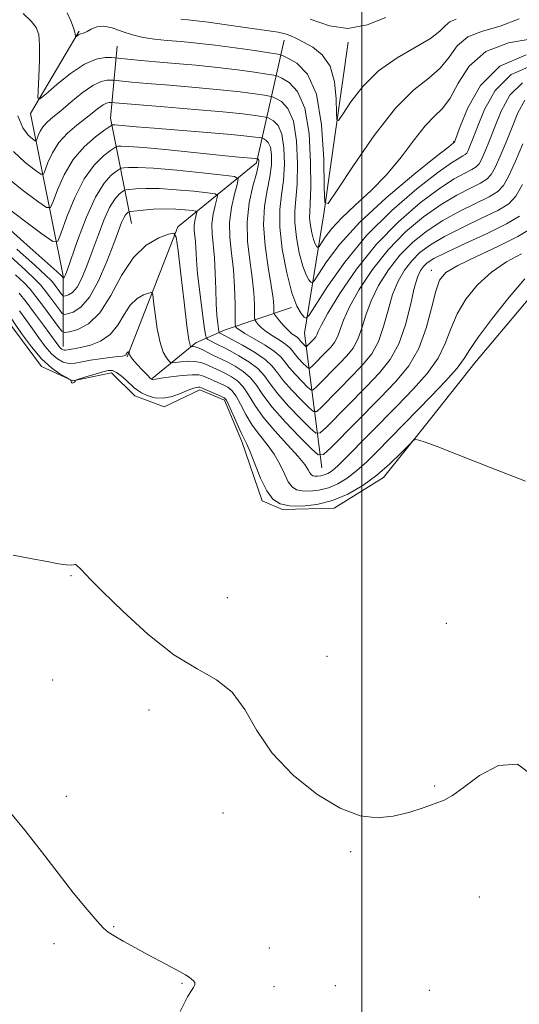
# Model space of a CAD drawing. Extents: x 2079800 to 2082700, y 359800 to 362700.
# Drawn here: x 2080926 to 2081034, y 360204 to 360417 of the extents above; entities that cross this region are included whole.
import ezdxf

# ---------------------------------------------------------------- set-up
doc = ezdxf.new("R2010")
doc.units = 0
doc.header["$MEASUREMENT"] = 0
for name, color, linetype, lineweight in [('32000', 7, 'Continuous', 0), ('DTM HARD BREAKLINE', 7, 'Continuous', 0), ('DTM SPOT ELEVATION', 2, 'Continuous', 13), ('INDEX CONTOUR', 41, 'Continuous', 13), ('INTERMEDIATE CONTOUR', 44, 'Continuous', 0)]:
    doc.layers.add(name, color=color, linetype=linetype, lineweight=lineweight)

msp = doc.modelspace()

# ---------------------------------------------------------------- linework, layer by layer
at = {"layer": '32000', "flags": 128}
msp.add_lwpolyline([(2081000, 362500), (2081000, 360000)], dxfattribs=at)
at = {"layer": 'DTM HARD BREAKLINE'}
for points in [[(2080938.84, 360414.49, 1021.81), (2080928.34, 360396.67, 1024.37), (2080935.41, 360361.57, 1033.77), (2080935.43, 360346.27, 1041.41)], [(2080949.23, 360344.03, 1044.17), (2080960.22, 360372.14, 1039.84), (2080977.25, 360385.96, 1032.39), (2080983.23, 360412.55, 1020.6)], [(2080950.19, 360372.88, 1039.1), (2080945.64, 360395.69, 1029.37), (2080947.12, 360411.24, 1022.95)], [(2080997.03, 360412.07, 1018.12), (2080991.81, 360374.94, 1022.09), (2080987.59, 360349.11, 1028.77), (2080991.39, 360320.02, 1040.87)], [(2081042.122, 360363.702, 1045.082), (2081024.477, 360342.691, 1044.886), (2081013.795, 360329.216, 1045.83), (2081004.725, 360317.909, 1046.49), (2080993.996, 360311.257, 1046.472), (2080982.866, 360310.962, 1046.222), (2080978.48, 360312.832, 1046.454), (2080974.028, 360325.722, 1046.418), (2080970.315, 360334.64, 1046.4), (2080964.984, 360336.905, 1046.418), (2080957.271, 360333.199, 1046.4), (2080950.884, 360335.604, 1046.579), (2080945.85, 360340.566, 1046.49), (2080937.529, 360338.82, 1045.973), (2080930.739, 360341.921, 1046.329), (2080921.353, 360354.456, 1046.899)], [(2080954.633, 360339.325, 1043.888), (2080964.102, 360347.036, 1039.522), (2080970.46, 360349.873, 1035.049), (2080984.814, 360354.667, 1028.17)]]:
    msp.add_polyline3d(points, dxfattribs=at)
at = {"layer": 'DTM SPOT ELEVATION'}
for p in [(2081019.91, 360390.57, 1025.9), (2081015.07, 360362.76, 1039.37), (2080937.13, 360296.69, 1048.1), (2080970.94, 360291.89, 1047.2), (2081018.3, 360286.33, 1046.9), (2080992.51, 360279.18, 1047.5), (2080933.12, 360274.09, 1048.8), (2080953.98, 360267.63, 1048.5), (2081015.79, 360251.15, 1047.9), (2080936.13, 360248.91, 1049.4), (2080969.98, 360245.29, 1048.3), (2080997.61, 360236.94, 1048.1), (2081025.45, 360227.17, 1048.6), (2080946.32, 360220.69, 1049.9), (2080933.45, 360217.06, 1050.5), (2080980, 360216.11, 1049.2), (2080961.13, 360208.49, 1050.1), (2080981, 360207.73, 1049.5), (2080994.27, 360207.93, 1048.4), (2081014.58, 360206.93, 1048.8)]:
    msp.add_point(p, dxfattribs=at)
at = {"layer": 'INDEX CONTOUR'}
for points in [[(2081020.403, 360417.067, 1020), (2081019.039, 360416.475, 1020), (2081018.063, 360415.651, 1020), (2081016.885, 360414.462, 1020), (2081014.872, 360412.93, 1020), (2081007.636, 360408.747, 1020), (2081003.644, 360405.9, 1020), (2081000.263, 360402.533, 1020), (2080997.66, 360399.192, 1020), (2080995.892, 360396.552, 1020), (2080994.952, 360395.186, 1020), (2080994.601, 360395.262, 1020), (2080994.536, 360396.844, 1020), (2080994.459, 360399.836, 1020), (2080994.087, 360403.492, 1020), (2080993.137, 360406.907, 1020), (2080991.456, 360409.374, 1020), (2080989.3909, 360410.998, 1020), (2080987.417, 360412.0831, 1020), (2080985.884, 360412.889, 1020), (2080984.636, 360413.495, 1020), (2080983.397, 360413.937, 1020), (2080981.8979, 360414.26, 1020), (2080979.927, 360414.55, 1020), (2080977.281, 360414.907, 1020), (2080970.2261, 360415.927, 1020), (2080966.871, 360416.396, 1020), (2080964.285, 360416.714, 1020), (2080962.357, 360416.911, 1020), (2080960.839, 360417.047, 1020)], [(2081034.746, 360403.312, 1030), (2081032.042, 360400.6, 1030), (2081030.159, 360397.201, 1030), (2081028.777, 360393.76, 1030), (2081027.633, 360390.815, 1030), (2081026.683, 360388.494, 1030), (2081025.936, 360386.823, 1030), (2081025.358, 360385.773, 1030), (2081024.729, 360385.107, 1030), (2081023.78, 360384.538, 1030), (2081022.264, 360383.772, 1030), (2081019.996, 360382.507, 1030), (2081016.81, 360380.435, 1030), (2081012.655, 360377.327, 1030), (2081007.936, 360373.257, 1030), (2081003.174, 360368.376, 1030), (2080998.847, 360362.951, 1030), (2080995.256, 360357.7, 1030), (2080992.663, 360353.46, 1030), (2080991.209, 360350.829, 1030), (2080990.572, 360349.4701, 1030), (2080990.313, 360348.808, 1030), (2080990.066, 360348.357, 1030), (2080989.756, 360347.969, 1030), (2080988.042, 360346.236, 1030), (2080987.92, 360346.228, 1030), (2080987.754, 360346.374, 1030), (2080987.133, 360347.011, 1030), (2080986.823, 360347.362, 1030), (2080986.385, 360347.916, 1030), (2080986.07, 360348.19, 1030), (2080985.568, 360348.532, 1030), (2080984.886, 360349.0231, 1030), (2080984.0529, 360349.755, 1030), (2080983.121, 360350.758, 1030), (2080982.228, 360351.829, 1030), (2080981.535, 360352.703, 1030), (2080981.155, 360353.212, 1030), (2080981.014, 360353.564, 1030), (2080980.989, 360354.0611, 1030), (2080980.961, 360355.004, 1030), (2080980.812, 360356.699, 1030), (2080980.426, 360359.452, 1030), (2080979.763, 360363.401, 1030), (2080979.09, 360368.015, 1030), (2080978.753, 360372.596, 1030), (2080978.982, 360376.587, 1030), (2080979.555, 360379.988, 1030), (2080980.135, 360382.939, 1030), (2080980.448, 360385.539, 1030), (2080980.466, 360387.7141, 1030), (2080980.224, 360389.348, 1030), (2080979.7751, 360390.374, 1030), (2080979.254, 360390.924, 1030), (2080978.812, 360391.1809, 1030), (2080978.545, 360391.303, 1030), (2080978.303, 360391.37, 1030), (2080977.883, 360391.439, 1030), (2080977.013, 360391.562, 1030), (2080975.171, 360391.77, 1030), (2080971.773, 360392.0911, 1030), (2080966.555, 360392.53, 1030), (2080955.073, 360393.466, 1030), (2080951.201, 360393.803, 1030), (2080947.373, 360394.161, 1030), (2080946.58, 360394.22, 1030), (2080946.1891, 360394.232, 1030), (2080946.032, 360394.223, 1030), (2080945.906, 360394.175, 1030), (2080945.482, 360393.886, 1030), (2080944.394, 360393.107, 1030), (2080942.429, 360391.641, 1030), (2080939.969, 360389.487, 1030), (2080937.546, 360386.695, 1030), (2080935.598, 360383.413, 1030), (2080934.182, 360380.18, 1030), (2080933.261, 360377.636, 1030), (2080932.68, 360376.3099, 1030), (2080931.814, 360376.311, 1030), (2080929.923, 360377.64, 1030), (2080926.583, 360380.182, 1030), (2080922.645, 360383.3559, 1030)], [(2081036.61, 360371.78, 1040), (2081033.755, 360370.0591, 1040), (2081029.5409, 360367.977, 1040), (2081024.827, 360365.762, 1040), (2081020.766, 360363.791, 1040), (2081018.215, 360362.257, 1040), (2081016.835, 360360.637, 1040), (2081015.988, 360358.229, 1040), (2081015.113, 360354.572, 1040), (2081013.961, 360350.187, 1040), (2081012.36, 360345.838, 1040), (2081010.167, 360342.086, 1040), (2081007.363, 360338.672, 1040), (2081003.9619, 360335.134, 1040), (2080993.404, 360324.429, 1040), (2080991.719, 360322.873, 1040), (2080990.6009, 360322.7961, 1040), (2080989.0911, 360324.131, 1040), (2080986.525, 360326.709, 1040), (2080983.42, 360329.945, 1040), (2080980.591, 360333.152, 1040), (2080978.628, 360335.783, 1040), (2080977.249, 360337.85, 1040), (2080975.95, 360339.505, 1040), (2080974.358, 360340.875, 1040), (2080972.627, 360341.987, 1040), (2080971.041, 360342.8391, 1040), (2080969.804, 360343.4521, 1040), (2080967.81, 360344.411, 1040), (2080965.596, 360345.527, 1040), (2080964.632, 360345.959, 1040), (2080963.9431, 360346.176, 1040), (2080963.503, 360346.232, 1040), (2080963.1159, 360346.202, 1040), (2080963.048, 360346.219, 1040), (2080962.983, 360346.281, 1040), (2080962.863, 360346.544, 1040), (2080962.622, 360347.729, 1040), (2080962.195, 360350.7, 1040), (2080961.5579, 360355.878, 1040), (2080960.856, 360361.92, 1040), (2080960.274, 360367.039, 1040), (2080959.89, 360369.8771, 1040), (2080959.347, 360370.786, 1040), (2080958.182, 360370.544, 1040), (2080956.087, 360369.74, 1040), (2080953.395, 360368.193, 1040), (2080950.597, 360365.533, 1040), (2080948.068, 360361.625, 1040), (2080945.725, 360357.273, 1040), (2080943.367, 360353.517, 1040), (2080940.89, 360351.1459, 1040), (2080938.577, 360349.938, 1040), (2080936.803, 360349.4219, 1040), (2080935.793, 360349.247, 1040), (2080935.147, 360349.555, 1040), (2080934.312, 360350.61, 1040), (2080931.159, 360354.876, 1040), (2080929.521, 360357.045, 1040), (2080928.246, 360358.6389, 1040), (2080926.9599, 360360.029, 1040), (2080925.133, 360361.775, 1040)], [(2080960.711, 360202.363, 1050), (2080961.481, 360203.963, 1050), (2080962.298, 360205.502, 1050), (2080963.039, 360206.6881, 1050), (2080963.604, 360207.54, 1050), (2080963.903, 360208.156, 1050), (2080963.875, 360208.628, 1050), (2080963.592, 360209.016, 1050), (2080963.162, 360209.374, 1050), (2080962.6339, 360209.765, 1050), (2080961.844, 360210.278, 1050), (2080960.573, 360211.011, 1050), (2080958.675, 360212.032, 1050), (2080956.287, 360213.294, 1050), (2080953.62, 360214.72, 1050), (2080950.897, 360216.215, 1050), (2080948.406, 360217.6131, 1050), (2080946.447, 360218.731, 1050), (2080945.174, 360219.507, 1050), (2080944.142, 360220.373, 1050), (2080942.761, 360221.884, 1050), (2080940.574, 360224.463, 1050), (2080937.678, 360228.004, 1050), (2080934.31, 360232.271, 1050), (2080930.703, 360236.975, 1050), (2080927.097, 360241.625, 1050), (2080923.732, 360245.675, 1050)]]:
    msp.add_polyline3d(points, dxfattribs=at)
at = {"layer": 'INTERMEDIATE CONTOUR'}
for points in [[(2081037.237, 360412.909, 1024), (2081031.753, 360411.923, 1024), (2081026.8, 360410.0619, 1024), (2081023.259, 360406.942, 1024), (2081020.871, 360403.259, 1024), (2081019.093, 360399.98, 1024), (2081017.443, 360397.765, 1024), (2081015.6981, 360396.058, 1024), (2081013.697, 360393.9971, 1024), (2081011.309, 360390.956, 1024), (2081008.53, 360387.247, 1024), (2081005.382, 360383.419, 1024), (2081001.953, 360379.925, 1024), (2080998.583, 360376.833, 1024), (2080995.671, 360374.117, 1024), (2080993.527, 360371.773, 1024), (2080992.097, 360369.885, 1024), (2080990.784, 360367.859, 1024), (2080990.578, 360367.642, 1024), (2080990.438, 360367.724, 1024), (2080990.223, 360367.975, 1024), (2080989.926, 360368.488, 1024), (2080989.577, 360369.413, 1024), (2080989.213, 360370.82, 1024), (2080988.904, 360372.464, 1024), (2080988.728, 360374.018, 1024), (2080988.732, 360375.372, 1024), (2080988.843, 360377.265, 1024), (2080988.955, 360380.647, 1024), (2080988.943, 360386.05, 1024), (2080988.598, 360392.313, 1024), (2080987.689, 360397.852, 1024), (2080986.114, 360401.454, 1024), (2080984.284, 360403.387, 1024), (2080982.735, 360404.287, 1024), (2080981.794, 360404.717, 1024), (2080980.948, 360404.952, 1024), (2080979.471, 360405.194, 1024), (2080976.816, 360405.594, 1024), (2080973.151, 360406.107, 1024), (2080968.819, 360406.638, 1024), (2080964.1759, 360407.1091, 1024), (2080959.607, 360407.514, 1024), (2080955.5051, 360407.863, 1024), (2080952.196, 360408.162, 1024), (2080946.624, 360408.709, 1024), (2080945.867, 360408.755, 1024), (2080944.525, 360408.767, 1024), (2080942.554, 360408.429, 1024), (2080939.996, 360407.353, 1024), (2080936.986, 360405.3369, 1024), (2080934.019, 360402.9331, 1024), (2080931.683, 360400.879, 1024), (2080930.403, 360399.8169, 1024), (2080929.964, 360400.006, 1024), (2080929.989, 360401.607, 1024), (2080930.149, 360404.596, 1024), (2080930.296, 360408.207, 1024), (2080930.332, 360411.4861, 1024), (2080930.146, 360413.733, 1024), (2080929.582, 360415.265, 1024), (2080928.474, 360416.651, 1024), (2080926.728, 360418.289, 1024)], [(2081034.0331, 360417.173, 1022), (2081029.912, 360415.538, 1022), (2081026.078, 360414.495, 1022), (2081022.919, 360413.269, 1022), (2081020.661, 360411.296, 1022), (2081018.878, 360408.861, 1022), (2081016.983, 360406.455, 1022), (2081014.481, 360404.331, 1022), (2081011.2569, 360401.768, 1022), (2081007.287, 360397.807, 1022), (2081002.697, 360391.934, 1022), (2080998.205, 360385.435, 1022), (2080994.68, 360380.043, 1022), (2080992.742, 360377.224, 1022), (2080992.017, 360377.381, 1022), (2080991.882, 360380.647, 1022), (2080991.768, 360386.8, 1022), (2080991.305, 360394.1979, 1022), (2080990.176, 360400.843, 1022), (2080988.227, 360405.194, 1022), (2080985.96, 360407.547, 1022), (2080984.042, 360408.656, 1022), (2080982.878, 360409.189, 1022), (2080981.83, 360409.48, 1022), (2080980.001, 360409.779, 1022), (2080976.766, 360410.27, 1022), (2080972.602, 360410.876, 1022), (2080968.257, 360411.4539, 1022), (2080964.3419, 360411.894, 1022), (2080960.915, 360412.219, 1022), (2080957.895, 360412.484, 1022), (2080955.199, 360412.75, 1022), (2080952.733, 360413.1111, 1022), (2080950.402, 360413.663, 1022), (2080948.145, 360414.435, 1022), (2080946.035, 360415.18, 1022), (2080944.183, 360415.579, 1022), (2080942.672, 360415.42, 1022), (2080941.487, 360414.92, 1022), (2080940.587, 360414.397, 1022), (2080939.927, 360414.099, 1022), (2080939.054, 360413.864, 1022), (2080938.713, 360413.694, 1022), (2080938.426, 360413.487, 1022), (2080938.108, 360413.217, 1022), (2080938.07, 360413.233, 1022), (2080938.072, 360413.372, 1022), (2080937.972, 360414.242, 1022), (2080937.675, 360415.232, 1022), (2080937.101, 360416.707, 1022), (2080936.275, 360418.448, 1022)], [(2081005.232, 360417.446, 1018), (2081001.165, 360415.862, 1018), (2080997.018, 360415.0841, 1018), (2080993.022, 360415.628, 1018), (2080988.836, 360417.048, 1018)], [(2081035.523, 360409.332, 1026), (2081029.842, 360406.9, 1026), (2081025.659, 360402.744, 1026), (2081022.917, 360397.919, 1026), (2081021.2851, 360393.827, 1026), (2081020.028, 360390.437, 1026), (2081020.004, 360390.423, 1026), (2081019.829, 360390.294, 1026), (2081018.805, 360389.491, 1026), (2081016.099, 360387.345, 1026), (2081011.248, 360383.445, 1026), (2081005.278, 360378.419, 1026), (2080999.584, 360373.153, 1026), (2080995.287, 360368.427, 1026), (2080992.393, 360364.588, 1026), (2080990.629, 360361.881, 1026), (2080989.709, 360360.444, 1026), (2080989.287, 360360, 1026), (2080989.002, 360360.168, 1026), (2080988.5611, 360360.681, 1026), (2080987.953, 360361.732, 1026), (2080987.239, 360363.626, 1026), (2080986.494, 360366.506, 1026), (2080985.861, 360369.871, 1026), (2080985.5, 360373.053, 1026), (2080985.511, 360375.632, 1026), (2080985.75, 360378.154, 1026), (2080986.015, 360381.411, 1026), (2080986.111, 360385.88, 1026), (2080985.887, 360390.78, 1026), (2080985.201, 360395.017, 1026), (2080984.001, 360397.7609, 1026), (2080982.607, 360399.233, 1026), (2080981.427, 360399.918, 1026), (2080980.711, 360400.246, 1026), (2080980.067, 360400.425, 1026), (2080978.942, 360400.609, 1026), (2080976.866, 360400.918, 1026), (2080973.699, 360401.338, 1026), (2080969.382, 360401.8221, 1026), (2080964.029, 360402.323, 1026), (2080958.447, 360402.794, 1026), (2080953.6151, 360403.19, 1026), (2080950.283, 360403.475, 1026), (2080946.257, 360403.86, 1026), (2080945.782, 360403.889, 1026), (2080944.93, 360403.887, 1026), (2080943.617, 360403.607, 1026), (2080941.805, 360402.747, 1026), (2080939.528, 360401.139, 1026), (2080937.093, 360399.142, 1026), (2080934.881, 360397.252, 1026), (2080933.185, 360395.8389, 1026), (2080931.965, 360394.786, 1026), (2080931.096, 360393.8471, 1026), (2080930.468, 360392.851, 1026), (2080930.035, 360391.898, 1026), (2080929.765, 360391.159, 1026), (2080929.596, 360390.775, 1026), (2080929.346, 360390.776, 1026), (2080928.798, 360391.161, 1026), (2080927.827, 360391.987, 1026), (2080926.657, 360393.541, 1026), (2080925.5999, 360396.164, 1026)], [(2081037.009, 360407.104, 1028), (2081032.294, 360405.106, 1028), (2081028.851, 360401.6721, 1028), (2081026.538, 360397.56, 1028), (2081025.031, 360393.793, 1028), (2081024.0369, 360391.166, 1028), (2081023.4, 360389.566, 1028), (2081022.997, 360388.651, 1028), (2081022.701, 360388.1129, 1028), (2081022.378, 360387.772, 1028), (2081021.892, 360387.48, 1028), (2081021.046, 360387.033, 1028), (2081019.401, 360385.999, 1028), (2081016.455, 360383.89, 1028), (2081011.939, 360380.366, 1028), (2081006.509, 360375.6809, 1028), (2081001.049, 360370.236, 1028), (2080996.321, 360364.501, 1028), (2080992.597, 360359.219, 1028), (2080988.635, 360353.03, 1028), (2080987.997, 360352.358, 1028), (2080987.5651, 360352.612, 1028), (2080986.899, 360353.388, 1028), (2080985.981, 360354.976, 1028), (2080984.901, 360357.838, 1028), (2080983.775, 360362.192, 1028), (2080982.818, 360367.277, 1028), (2080982.272, 360372.088, 1028), (2080982.289, 360375.891, 1028), (2080982.6581, 360379.044, 1028), (2080983.075, 360382.175, 1028), (2080983.28, 360385.71, 1028), (2080983.177, 360389.247, 1028), (2080982.712, 360392.182, 1028), (2080981.888, 360394.067, 1028), (2080980.93, 360395.079, 1028), (2080980.12, 360395.549, 1028), (2080979.628, 360395.775, 1028), (2080979.185, 360395.898, 1028), (2080978.412, 360396.024, 1028), (2080976.916, 360396.242, 1028), (2080974.247, 360396.569, 1028), (2080969.944, 360397.006, 1028), (2080963.881, 360397.536, 1028), (2080957.287, 360398.074, 1028), (2080945.698, 360399.023, 1028), (2080945.351, 360399.0219, 1028), (2080944.817, 360398.909, 1028), (2080944.081, 360398.559, 1028), (2080943.119, 360397.879, 1028), (2080940.2889, 360395.623, 1028), (2080938.355, 360394.126, 1028), (2080936.317, 360392.386, 1028), (2080934.478, 360390.384, 1028), (2080933.079, 360388.165, 1028), (2080932.114, 360386.044, 1028), (2080931.513, 360384.397, 1028), (2080931.138, 360383.543, 1028), (2080930.58, 360383.544, 1028), (2080929.361, 360384.3999, 1028), (2080927.205, 360386.084, 1028), (2080924.651, 360388.448, 1028)], [(2081035.234, 360399.527, 1032), (2081033.78, 360396.842, 1032), (2081032.5231, 360393.726, 1032), (2081031.229, 360390.463, 1032), (2081029.965, 360387.423, 1032), (2081028.876, 360384.995, 1032), (2081028.016, 360383.433, 1032), (2081027.079, 360382.4431, 1032), (2081025.668, 360381.595, 1032), (2081023.481, 360380.511, 1032), (2081020.591, 360379.015, 1032), (2081017.166, 360376.981, 1032), (2081013.386, 360374.312, 1032), (2081009.486, 360371.028, 1032), (2081005.713, 360367.177, 1032), (2081002.3049, 360362.886, 1032), (2080999.452, 360358.592, 1032), (2080997.3309, 360354.809, 1032), (2080996.033, 360351.929, 1032), (2080994.741, 360348.318, 1032), (2080994.091, 360347.134, 1032), (2080993.278, 360346.113, 1032), (2080992.299, 360345.09, 1032), (2080989.262, 360342.011, 1032), (2080988.7779, 360341.564, 1032), (2080988.456, 360341.541, 1032), (2080988.022, 360341.925, 1032), (2080987.2841, 360342.667, 1032), (2080986.391, 360343.598, 1032), (2080985.577, 360344.52, 1032), (2080984.989, 360345.29, 1032), (2080984.425, 360345.9739, 1032), (2080983.598, 360346.695, 1032), (2080982.32, 360347.54, 1032), (2080980.812, 360348.47, 1032), (2080979.393, 360349.411, 1032), (2080978.32, 360350.292, 1032), (2080977.594, 360351.039, 1032), (2080977.148, 360351.582, 1032), (2080976.918, 360351.927, 1032), (2080976.83, 360352.397, 1032), (2080976.776, 360355.242, 1032), (2080976.646, 360357.878, 1032), (2080976.3269, 360361.163, 1032), (2080975.801, 360364.947, 1032), (2080975.32, 360369.04, 1032), (2080975.206, 360373.2421, 1032), (2080975.666, 360377.324, 1032), (2080976.45, 360380.937, 1032), (2080977.195, 360383.7039, 1032), (2080977.616, 360385.369, 1032), (2080977.755, 360386.181, 1032), (2080977.7351, 360386.513, 1032), (2080977.662, 360386.68, 1032), (2080977.577, 360386.77, 1032), (2080977.4219, 360386.843, 1032), (2080976.911, 360386.908, 1032), (2080973.391, 360387.233, 1032), (2080969.809, 360387.595, 1032), (2080958.192, 360388.797, 1032), (2080952.875, 360389.306, 1032), (2080949.565, 360389.554, 1032), (2080947.933, 360389.603, 1032), (2080947.275, 360389.566, 1032), (2080946.945, 360389.5051, 1032), (2080946.529, 360389.27, 1032), (2080945.668, 360388.662, 1032), (2080944.12, 360387.475, 1032), (2080942.098, 360385.498, 1032), (2080939.93, 360382.515, 1032), (2080937.913, 360378.515, 1032), (2080936.224, 360374.299, 1032), (2080935.009, 360370.874, 1032), (2080934.233, 360369.069, 1032), (2080933.145, 360369.007, 1032), (2080930.81, 360370.636, 1032), (2080921.7719, 360377.442, 1032)], [(2081034.825, 360390.112, 1034), (2081033.247, 360386.352, 1034), (2081031.816, 360383.167, 1034), (2081030.674, 360381.092, 1034), (2081029.43, 360379.778, 1034), (2081027.556, 360378.653, 1034), (2081021.187, 360375.523, 1034), (2081017.522, 360373.5259, 1034), (2081014.117, 360371.297, 1034), (2081011.035, 360368.799, 1034), (2081008.252, 360365.979, 1034), (2081005.764, 360362.822, 1034), (2081003.647, 360359.484, 1034), (2081001.999, 360356.159, 1034), (2081000.857, 360353.028, 1034), (2081000.005, 360350.215, 1034), (2080999.169, 360347.827, 1034), (2080998.117, 360345.91, 1034), (2080996.8, 360344.258, 1034), (2080995.215, 360342.601, 1034), (2080990.298, 360337.616, 1034), (2080989.513, 360336.891, 1034), (2080988.9921, 360336.855, 1034), (2080988.289, 360337.477, 1034), (2080987.094, 360338.677, 1034), (2080985.648, 360340.185, 1034), (2080984.33, 360341.678, 1034), (2080983.378, 360342.924, 1034), (2080982.465, 360344.032, 1034), (2080981.126, 360345.199, 1034), (2080979.073, 360346.548, 1034), (2080976.738, 360347.916, 1034), (2080974.7341, 360349.067, 1034), (2080973.52, 360349.825, 1034), (2080972.959, 360350.25, 1034), (2080972.761, 360350.461, 1034), (2080972.6809, 360350.641, 1034), (2080972.647, 360351.23, 1034), (2080972.591, 360355.48, 1034), (2080972.479, 360359.057, 1034), (2080972.229, 360362.875, 1034), (2080971.831, 360366.465, 1034), (2080971.481, 360369.832, 1034), (2080971.425, 360373.102, 1034), (2080971.821, 360376.316, 1034), (2080972.468, 360379.181, 1034), (2080973.0771, 360381.321, 1034), (2080973.291, 360382.498, 1034), (2080972.491, 360383.026, 1034), (2080969.989, 360383.357, 1034), (2080965.454, 360383.838, 1034), (2080959.9649, 360384.387, 1034), (2080954.954, 360384.819, 1034), (2080951.536, 360384.996, 1034), (2080949.55, 360384.987, 1034), (2080948.519, 360384.909, 1034), (2080947.985, 360384.835, 1034), (2080947.576, 360384.655, 1034), (2080946.942, 360384.216, 1034), (2080945.814, 360383.318, 1034), (2080944.2509, 360381.576, 1034), (2080942.392, 360378.56, 1034), (2080940.402, 360374.119, 1034), (2080938.54, 360369.214, 1034), (2080936.246, 360362.669, 1034), (2080935.866, 360361.626, 1034), (2080935.72, 360361.316, 1034), (2080935.617, 360361.198, 1034), (2080935.528, 360361.1419, 1034), (2080935.424, 360361.115, 1034), (2080935.4, 360361.1259, 1034), (2080935.193, 360361.403, 1034), (2080935.014, 360361.58, 1034), (2080934.049, 360362.455, 1034), (2080926.923, 360368.852, 1034), (2080921.518, 360373.654, 1034)], [(2081034.755, 360381.339, 1036), (2081033.332, 360378.752, 1036), (2081031.78, 360377.113, 1036), (2081029.444, 360375.71, 1036), (2081025.916, 360373.99, 1036), (2081021.782, 360372.031, 1036), (2081017.877, 360370.072, 1036), (2081014.848, 360368.282, 1036), (2081012.585, 360366.571, 1036), (2081010.792, 360364.78, 1036), (2081009.222, 360362.758, 1036), (2081007.842, 360360.375, 1036), (2081006.668, 360357.508, 1036), (2081005.681, 360354.1281, 1036), (2081004.722, 360350.588, 1036), (2081003.597, 360347.337, 1036), (2081002.143, 360344.687, 1036), (2081000.322, 360342.403, 1036), (2080998.13, 360340.112, 1036), (2080991.333, 360333.22, 1036), (2080990.249, 360332.218, 1036), (2080989.529, 360332.169, 1036), (2080988.556, 360333.028, 1036), (2080986.9039, 360334.688, 1036), (2080984.906, 360336.771, 1036), (2080983.084, 360338.836, 1036), (2080981.783, 360340.55, 1036), (2080980.633, 360342.022, 1036), (2080979.084, 360343.4709, 1036), (2080976.791, 360345.038, 1036), (2080974.222, 360346.543, 1036), (2080972.05, 360347.725, 1036), (2080969.257, 360349.19, 1036), (2080969.148, 360349.277, 1036), (2080969.08, 360349.515, 1036), (2080968.995, 360350.107, 1036), (2080968.851, 360351.236, 1036), (2080968.678, 360352.999, 1036), (2080968.522, 360355.4719, 1036), (2080968.41, 360358.6389, 1036), (2080968.298, 360362.118, 1036), (2080968.1219, 360365.433, 1036), (2080967.625, 360370.6, 1036), (2080967.588, 360372.773, 1036), (2080967.848, 360374.886, 1036), (2080968.274, 360376.77, 1036), (2080968.674, 360378.177, 1036), (2080968.815, 360378.951, 1036), (2080968.2879, 360379.298, 1036), (2080966.6441, 360379.516, 1036), (2080963.641, 360379.829, 1036), (2080959.889, 360380.176, 1036), (2080956.205, 360380.42, 1036), (2080953.261, 360380.465, 1036), (2080951.137, 360380.375, 1036), (2080949.762, 360380.252, 1036), (2080949.0239, 360380.164, 1036), (2080948.623, 360380.04, 1036), (2080948.216, 360379.771, 1036), (2080947.53, 360379.225, 1036), (2080946.58, 360378.166, 1036), (2080945.45, 360376.333, 1036), (2080944.222, 360373.584, 1036), (2080942.96, 360370.259, 1036), (2080941.723, 360366.817, 1036), (2080940.56, 360363.672, 1036), (2080939.465, 360361.044, 1036), (2080938.417, 360359.107, 1036), (2080937.4191, 360357.963, 1036), (2080936.549, 360357.422, 1036), (2080935.909, 360357.222, 1036), (2080935.547, 360357.159, 1036), (2080935.316, 360357.269, 1036), (2080935.017, 360357.647, 1036), (2080933.302, 360359.95, 1036), (2080932.758, 360360.599, 1036), (2080931.686, 360361.647, 1036), (2080929.37, 360363.764, 1036), (2080925.424, 360367.31, 1036)], [(2081034.122, 360374.427, 1038), (2081031.3319, 360372.767, 1038), (2081027.133, 360370.729, 1038), (2081022.377, 360368.539, 1038), (2081018.233, 360366.617, 1038), (2081015.579, 360365.267, 1038), (2081014.135, 360364.342, 1038), (2081013.331, 360363.581, 1038), (2081012.6811, 360362.694, 1038), (2081012.037, 360361.267, 1038), (2081011.336, 360358.857, 1038), (2081010.505, 360355.227, 1038), (2081009.439, 360350.96, 1038), (2081008.025, 360346.846, 1038), (2081006.1679, 360343.463, 1038), (2081003.8441, 360340.547, 1038), (2081001.046, 360337.623, 1038), (2080992.369, 360328.824, 1038), (2080990.984, 360327.546, 1038), (2080990.065, 360327.482, 1038), (2080988.823, 360328.58, 1038), (2080986.714, 360330.698, 1038), (2080984.163, 360333.358, 1038), (2080981.837, 360335.9939, 1038), (2080980.2061, 360338.167, 1038), (2080978.941, 360339.936, 1038), (2080977.517, 360341.488, 1038), (2080975.575, 360342.9569, 1038), (2080973.4251, 360344.265, 1038), (2080971.546, 360345.282, 1038), (2080970.285, 360345.93, 1038), (2080968.807, 360346.657, 1038), (2080966.728, 360347.752, 1038), (2080966.389, 360348.024, 1038), (2080966.178, 360348.762, 1038), (2080965.913, 360350.599, 1038), (2080965.47, 360353.906, 1038), (2080964.946, 360358.005, 1038), (2080964.496, 360361.957, 1038), (2080964.233, 360365.02, 1038), (2080964.006, 360368.926, 1038), (2080963.768, 360371.402, 1038), (2080963.75, 360372.443, 1038), (2080963.875, 360373.456, 1038), (2080964.079, 360374.359, 1038), (2080964.271, 360375.0331, 1038), (2080964.338, 360375.404, 1038), (2080964.086, 360375.57, 1038), (2080963.2979, 360375.674, 1038), (2080961.828, 360375.821, 1038), (2080959.812, 360375.965, 1038), (2080957.455, 360376.021, 1038), (2080954.986, 360375.934, 1038), (2080952.723, 360375.763, 1038), (2080950.063, 360375.494, 1038), (2080949.67, 360375.424, 1038), (2080949.489, 360375.325, 1038), (2080949.246, 360375.131, 1038), (2080948.9089, 360374.756, 1038), (2080948.508, 360374.105, 1038), (2080948.042, 360373.049, 1038), (2080947.379, 360371.303, 1038), (2080946.358, 360368.546, 1038), (2080944.875, 360364.675, 1038), (2080943.063, 360360.461, 1038), (2080941.114, 360356.898, 1038), (2080939.22, 360354.728, 1038), (2080937.571, 360353.702, 1038), (2080936.356, 360353.322, 1038), (2080935.67, 360353.203, 1038), (2080935.2319, 360353.412, 1038), (2080934.664, 360354.129, 1038), (2080932.524, 360357.025, 1038), (2080931.412, 360358.498, 1038), (2080930.502, 360359.619, 1038), (2080929.323, 360360.838, 1038), (2080927.251, 360362.769, 1038), (2080923.925, 360365.767, 1038)], [(2081034.537, 360366.331, 1042), (2081031.308, 360364.541, 1042), (2081028.035, 360362.331, 1042), (2081025.059, 360359.608, 1042), (2081022.541, 360356.526, 1042), (2081020.603, 360353.3, 1042), (2081019.253, 360350.1019, 1042), (2081018.063, 360346.922, 1042), (2081016.492, 360343.706, 1042), (2081014.134, 360340.406, 1042), (2081011.109, 360336.994, 1042), (2081007.669, 360333.447, 1042), (2080996.132, 360321.729, 1042), (2080994.948, 360320.549, 1042), (2080994.1159, 360319.792, 1042), (2080993.365, 360319.213, 1042), (2080992.627, 360318.767, 1042), (2080991.887, 360318.452, 1042), (2080991.141, 360318.267, 1042), (2080990.439, 360318.193, 1042), (2080989.842, 360318.208, 1042), (2080989.393, 360318.303, 1042), (2080989.052, 360318.523, 1042), (2080988.7591, 360318.925, 1042), (2080988.405, 360319.592, 1042), (2080987.692, 360320.707, 1042), (2080986.269, 360322.478, 1042), (2080983.955, 360325.008, 1042), (2080981.2179, 360327.976, 1042), (2080978.695, 360330.957, 1042), (2080976.859, 360333.591, 1042), (2080975.534, 360335.787, 1042), (2080974.383, 360337.521, 1042), (2080973.142, 360338.7941, 1042), (2080971.83, 360339.709, 1042), (2080970.537, 360340.396, 1042), (2080969.337, 360340.967, 1042), (2080966.224, 360342.417, 1042), (2080965.172, 360342.804, 1042), (2080963.919, 360343.031, 1042), (2080962.409, 360343.047, 1042), (2080960.887, 360342.928, 1042), (2080959.676, 360342.782, 1042), (2080958.993, 360342.713, 1042), (2080958.637, 360342.801, 1042), (2080958.302, 360343.122, 1042), (2080957.757, 360343.782, 1042), (2080957.064, 360345.015, 1042), (2080956.36, 360347.0849, 1042), (2080955.759, 360350.073, 1042), (2080955.294, 360353.324, 1042), (2080954.977, 360356.003, 1042), (2080954.7769, 360357.48, 1042), (2080954.495, 360357.953, 1042), (2080953.888, 360357.828, 1042), (2080952.798, 360357.409, 1042), (2080951.397, 360356.604, 1042), (2080949.941, 360355.22, 1042), (2080948.603, 360353.181, 1042), (2080947.225, 360350.878, 1042), (2080945.568, 360348.821, 1042), (2080943.499, 360347.403, 1042), (2080941.3141, 360346.551, 1042), (2080939.418, 360346.077, 1042), (2080938.112, 360345.814, 1042), (2080936.7739, 360345.588, 1042), (2080936.024, 360345.443, 1042), (2080935.719, 360345.43, 1042), (2080935.428, 360345.497, 1042), (2080935.14, 360345.653, 1042), (2080934.848, 360345.908, 1042), (2080934.505, 360346.316, 1042), (2080933.919, 360347.111, 1042), (2080931.192, 360350.849, 1042), (2080929.2301, 360353.495, 1042), (2080927.378, 360355.936, 1042), (2080925.914, 360357.7609, 1042)], [(2081035.304, 360360.871, 1044), (2081031.902, 360356.959, 1044), (2081028.2479, 360352.414, 1044), (2081025.218, 360348.371, 1044), (2081023.394, 360345.631, 1044), (2081022.164, 360343.656, 1044), (2081020.624, 360341.573, 1044), (2081018.124, 360338.748, 1044), (2081015.035, 360335.498, 1044), (2081003.234, 360323.445, 1044), (2081001.083, 360321.323, 1044), (2080998.9399, 360319.387, 1044), (2080996.86, 360317.786, 1044), (2080994.818, 360316.5479, 1044), (2080992.768, 360315.677, 1044), (2080990.702, 360315.164, 1044), (2080988.756, 360314.959, 1044), (2080987.103, 360315.001, 1044), (2080985.859, 360315.265, 1044), (2080984.9149, 360315.874, 1044), (2080984.102, 360316.987, 1044), (2080983.266, 360318.692, 1044), (2080982.29, 360320.782, 1044), (2080981.07, 360322.977, 1044), (2080979.552, 360325.0689, 1044), (2080977.893, 360327.119, 1044), (2080976.301, 360329.259, 1044), (2080974.941, 360331.546, 1044), (2080973.8, 360333.743, 1044), (2080972.816, 360335.538, 1044), (2080971.926, 360336.713, 1044), (2080971.032, 360337.431, 1044), (2080970.033, 360337.953, 1044), (2080968.871, 360338.483, 1044), (2080966.603, 360339.495, 1044), (2080965.742, 360339.865, 1044), (2080964.782, 360340.086, 1044), (2080963.323, 360340.118, 1044), (2080961.137, 360339.95, 1044), (2080958.692, 360339.671, 1044), (2080956.6321, 360339.397, 1044), (2080955.435, 360339.217, 1044), (2080954.762, 360339.099, 1044), (2080954.652, 360339.117, 1044), (2080954.484, 360339.227, 1044), (2080954.191, 360339.488, 1044), (2080953.724, 360339.944, 1044), (2080952.367, 360341.347, 1044), (2080951.563, 360342.209, 1044), (2080950.802, 360343.067, 1044), (2080950.207, 360343.815, 1044), (2080949.866, 360344.369, 1044), (2080949.721, 360344.741, 1044), (2080949.665, 360345.084, 1044), (2080949.642, 360345.121, 1044), (2080949.595, 360345.111, 1044), (2080949.51, 360345.078, 1044), (2080949.4, 360345.015, 1044), (2080949.286, 360344.907, 1044), (2080949.073, 360344.566, 1044), (2080948.943, 360344.405, 1044), (2080948.735, 360344.289, 1044), (2080948.239, 360344.188, 1044), (2080947.211, 360344.058, 1044), (2080945.51, 360343.864, 1044), (2080943.419, 360343.601, 1044), (2080941.329, 360343.276, 1044), (2080939.545, 360342.916, 1044), (2080938.04, 360342.639, 1044), (2080936.698, 360342.585, 1044), (2080935.421, 360342.875, 1044), (2080934.158, 360343.562, 1044), (2080932.875, 360344.682, 1044), (2080931.543, 360346.237, 1044), (2080930.168, 360348.095, 1044), (2080928.761, 360350.09, 1044), (2080927.343, 360352.071, 1044), (2080925.951, 360353.948, 1044)], [(2081035.415, 360317.134, 1046), (2081027.657, 360320.141, 1046), (2081020.869, 360322.843, 1046), (2081016.313, 360324.61, 1046), (2081013.703, 360325.562, 1046), (2081012.373, 360326.008, 1046), (2081011.681, 360326.165, 1046), (2081011.103, 360325.887, 1046), (2081010.143, 360324.9351, 1046), (2081008.425, 360323.174, 1046), (2081006.052, 360320.884, 1046), (2081003.247, 360318.445, 1046), (2081000.202, 360316.198, 1046), (2080996.989, 360314.3099, 1046), (2080993.648, 360312.9019, 1046), (2080990.262, 360312.062, 1046), (2080987.073, 360311.726, 1046), (2080984.364, 360311.794, 1046), (2080982.326, 360312.226, 1046), (2080980.777, 360313.224, 1046), (2080979.446, 360315.049, 1046), (2080978.127, 360317.792, 1046), (2080976.8891, 360320.856, 1046), (2080975.871, 360323.477, 1046), (2080975.1491, 360325.13, 1046), (2080973.9069, 360327.561, 1046), (2080973.024, 360329.502, 1046), (2080971.25, 360333.554, 1046), (2080970.709, 360334.631, 1046), (2080970.235, 360335.154, 1046), (2080969.529, 360335.51, 1046), (2080965.333, 360337.323, 1046), (2080964.976, 360337.443, 1046), (2080964.697, 360337.46, 1046), (2080964.28, 360337.412, 1046), (2080963.582, 360337.23, 1046), (2080962.479, 360336.819, 1046), (2080960.905, 360336.15, 1046), (2080959.025, 360335.465, 1046), (2080957.061, 360335.068, 1046), (2080955.218, 360335.176, 1046), (2080953.614, 360335.645, 1046), (2080952.35, 360336.237, 1046), (2080951.468, 360336.778, 1046), (2080950.778, 360337.3351, 1046), (2080949.058, 360338.949, 1046), (2080947.963, 360339.9, 1046), (2080946.931, 360340.656, 1046), (2080946.068, 360341.035, 1046), (2080945.1771, 360341.053, 1046), (2080943.985, 360340.779, 1046), (2080942.339, 360340.295, 1046), (2080940.565, 360339.743, 1046), (2080938.304, 360339.019, 1046), (2080938.014, 360338.913, 1046), (2080937.99, 360338.872, 1046), (2080938.02, 360338.82, 1046), (2080938.034, 360338.7459, 1046), (2080937.997, 360338.651, 1046), (2080937.888, 360338.541, 1046), (2080937.733, 360338.437, 1046), (2080937.571, 360338.361, 1046), (2080937.434, 360338.333, 1046), (2080937.322, 360338.362, 1046), (2080937.229, 360338.455, 1046), (2080937.151, 360338.611, 1046), (2080937.047, 360338.937, 1046), (2080936.987, 360339.04, 1046), (2080936.721, 360339.207, 1046), (2080936.02, 360339.581, 1046), (2080934.724, 360340.311, 1046), (2080932.932, 360341.5621, 1046), (2080930.814, 360343.5029, 1046), (2080928.555, 360346.173, 1046), (2080926.413, 360349.08, 1046), (2080923.494, 360353.292, 1046)], [(2081037.24, 360253.186, 1048), (2081033.682, 360255.881, 1048), (2081029.603, 360255.588, 1048), (2081025.495, 360253.394, 1048), (2081022.028, 360250.84, 1048), (2081019.636, 360249.131, 1048), (2081017.835, 360248.122, 1048), (2081015.908, 360247.335, 1048), (2081013.309, 360246.405, 1048), (2081010.169, 360245.435, 1048), (2081006.788, 360244.647, 1048), (2081003.361, 360244.289, 1048), (2080999.662, 360244.719, 1048), (2080995.361, 360246.3269, 1048), (2080990.316, 360249.357, 1048), (2080985.137, 360253.481, 1048), (2080980.62, 360258.23, 1048), (2080977.303, 360263.13, 1048), (2080974.681, 360267.693, 1048), (2080971.9849, 360271.43, 1048), (2080968.582, 360274.102, 1048), (2080964.364, 360276.475, 1048), (2080959.357, 360279.567, 1048), (2080953.738, 360284.023, 1048), (2080948.29, 360288.981, 1048), (2080943.949, 360293.21, 1048), (2080941.379, 360295.786, 1048), (2080939.202, 360298.038, 1048), (2080938.269, 360298.931, 1048), (2080938.104, 360299.058, 1048), (2080937.9331, 360299.084, 1048), (2080937.671, 360299.019, 1048), (2080937.133, 360298.956, 1048), (2080936.112, 360299.003, 1048), (2080934.423, 360299.25, 1048), (2080931.975, 360299.696, 1048), (2080928.697, 360300.319, 1048), (2080924.633, 360301.108, 1048)]]:
    msp.add_polyline3d(points, dxfattribs=at)

doc.saveas('drawing.dxf')
